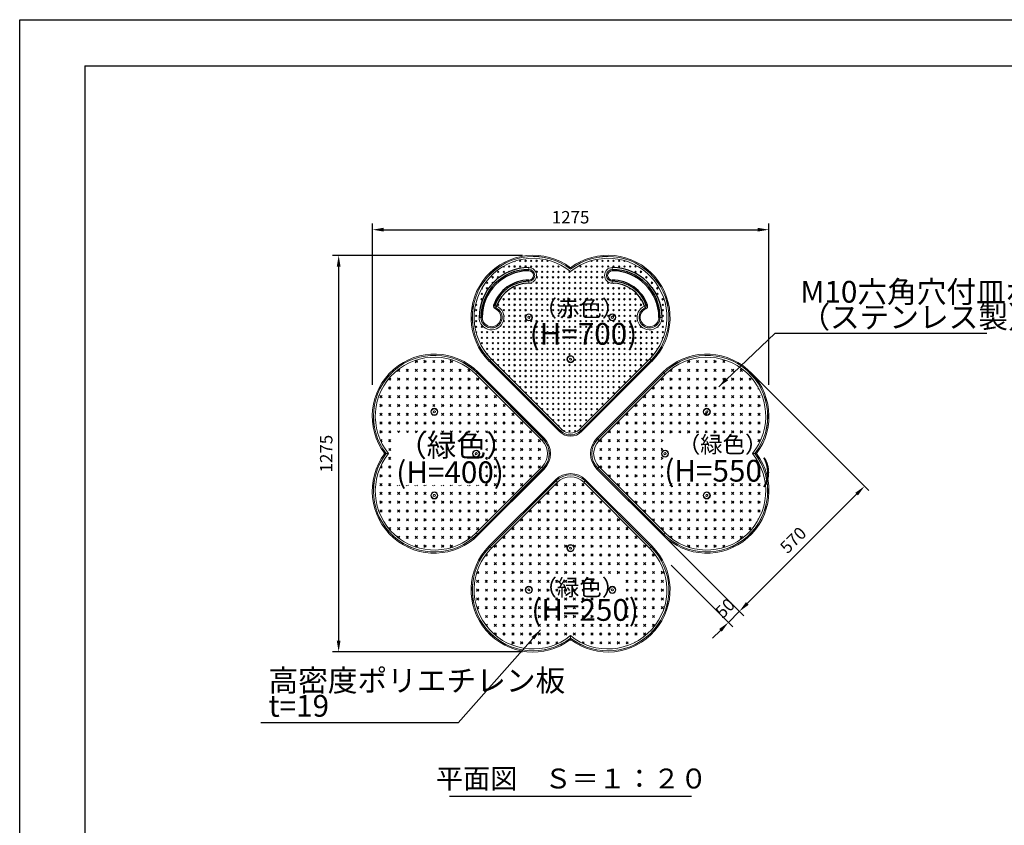
# Model space of a CAD drawing. Extents: x 0 to 8503, y -801 to 5940.
# Drawn here: x 0 to 3169, y 3348 to 5940 of the extents above; entities that cross this region are included whole.
import ezdxf
from ezdxf.enums import TextEntityAlignment as Align

# ---------------------------------------------------------------- set-up
doc = ezdxf.new("R2010")
doc.units = 0
doc.header["$LTSCALE"] = 20
doc.header["$MEASUREMENT"] = 0
doc.linetypes.add('DIMENSION', pattern=[2e-15, 1e-15, 1e-15])
doc.layers.get('0').update_dxf_attribs({"linetype": 'CONTINUOUS'})
doc.layers.get('Defpoints').update_dxf_attribs({"linetype": 'CONTINUOUS'})
doc.layers.add('9図面枠', color=5, linetype='CONTINUOUS')
doc.layers.add('SLD-0', color=179, linetype='CONTINUOUS')
doc.layers.add('ASKPAPERSIZE', color=7, linetype='CONTINUOUS', plot=False)
doc.styles.add('SLDTEXTSTYLE0', font='TXT', dxfattribs={"width": 0.7, "bigfont": 'bigfont'})
doc.styles.add('STD', font='TXT', dxfattribs={"bigfont": 'BIGFONT'})
doc.styles.add('STYLE1', font='txt')
doc.dimstyles.new('ASKSTANDARD', dxfattribs={"dimscale": 20, "dimtxt": 2, "dimasz": 1.5, "dimexe": 1, "dimexo": 1, "dimgap": 1, "dimtad": 0, "dimdec": 1, "dimdsep": 46, "dimtxsty": 'STD', "dimcen": 0, "dimclrd": 3, "dimclre": 3, "dimclrt": 3, "dimadec": 0, "dimazin": 0, "dimtfac": 0.7, "dimtdec": 1, "dimtix": 1, "dimtmove": 0, "dimatfit": 3, "dimfxl": 0, "dimtvp": 1, "dimtolj": 1, "dimtzin": 0, "dimarcsym": 0})

# ---------------------------------------------------------------- blocks, each defined once
blk = doc.blocks.new('SW_NOTE_18')
at = {"layer": 'SLD-0', "color": 0, "char_height": 70, "attachment_point": 1, "style": 'SLDTEXTSTYLE0'}
for s, insert in [('M10六角穴付皿ボルト', (12.2, 172.7)), ('（ステンレス製）', (12.2, 91.2))]:
    blk.add_mtext(s, dxfattribs=dict(at, insert=insert))
blk = doc.blocks.new('SW_NOTE_19')
at = {"layer": 'SLD-0', "color": 0, "char_height": 70, "attachment_point": 1, "style": 'SLDTEXTSTYLE0'}
for s, insert in [('高密度ポリエチレン板', (-697.5, 9.2)), ('t=19', (-697.5, -72.3))]:
    blk.add_mtext(s, dxfattribs=dict(at, insert=insert))
blk = doc.blocks.new('*D73')
at = {"color": 3, "linetype": 'DIMENSION', "lineweight": -2}
for p, q in [((2132.2, 4220.1), (2330.4, 4021.9)), ((2096.8, 4184.7), (2295, 3986.6)), ((2341.7, 4061.5), (2367.1, 4087)), ((2280.9, 4000.7), (2316.2, 4036.1)), ((2255.4, 3975.2), (2230, 3949.8))]:
    blk.add_line(p, q, dxfattribs=at)
at = {"color": 3, "linetype": 'DIMENSION'}
for points in [[(2337.4, 4065.8), (2345.9, 4057.3), (2316.2, 4036.1)], [(2251.2, 3979.5), (2259.7, 3971), (2280.9, 4000.7)]]:
    blk.add_solid(points, dxfattribs=at)
at = {"layer": 'Defpoints', "color": 0, "linetype": 'DIMENSION'}
for p in [(2118.1, 4234.2), (2082.7, 4198.9), (2316.2, 4036.1)]:
    blk.add_point(p, dxfattribs=at)
at = {"color": 3, "linetype": 'DIMENSION', "insert": (2270.3, 4046.7), "char_height": 40, "attachment_point": 5, "rotation": 45, "style": 'STD'}
blk.add_mtext('\\A1;50', dxfattribs=at)
blk = doc.blocks.new('*D74')
at = {"color": 3, "linetype": 'DIMENSION', "lineweight": -2}
for p, q in [((1135.2, 4765.3), (1135.2, 5284.4)), ((1171.2, 5264.4), (2375, 5264.4)), ((2411, 4765.3), (2411, 5284.4))]:
    blk.add_line(p, q, dxfattribs=at)
at = {"color": 3, "linetype": 'DIMENSION'}
for points in [[(1171.2, 5270.4), (1171.2, 5258.4), (1135.2, 5264.4)], [(2375, 5270.4), (2375, 5258.4), (2411, 5264.4)]]:
    blk.add_solid(points, dxfattribs=at)
at = {"layer": 'Defpoints', "color": 0, "linetype": 'DIMENSION'}
for p in [(2411, 5264.4), (1135.2, 4745.3), (2411, 4745.3)]:
    blk.add_point(p, dxfattribs=at)
at = {"color": 3, "linetype": 'DIMENSION', "insert": (1773.1, 5304.4), "char_height": 40, "attachment_point": 5, "style": 'STD'}
blk.add_mtext('\\A1;1275', dxfattribs=at)
blk = doc.blocks.new('*D75')
at = {"color": 3, "linetype": 'DIMENSION', "lineweight": -2}
for p, q in [((1618.7, 5181.8), (1006.6, 5181.8)), ((1026.6, 5145.8), (1026.6, 3942)), ((1618.7, 3906), (1006.6, 3906))]:
    blk.add_line(p, q, dxfattribs=at)
at = {"color": 3, "linetype": 'DIMENSION'}
for points in [[(1020.6, 5145.8), (1032.6, 5145.8), (1026.6, 5181.8)], [(1020.6, 3942), (1032.6, 3942), (1026.6, 3906)]]:
    blk.add_solid(points, dxfattribs=at)
at = {"layer": 'Defpoints', "color": 0, "linetype": 'DIMENSION'}
for p in [(1638.7, 5181.8), (1026.6, 3906), (1638.7, 3906)]:
    blk.add_point(p, dxfattribs=at)
at = {"color": 3, "linetype": 'DIMENSION', "insert": (986.6, 4543.9), "char_height": 40, "attachment_point": 5, "rotation": 90, "style": 'STD'}
blk.add_mtext('\\A1;1275', dxfattribs=at)
blk = doc.blocks.new('*D76')
at = {"color": 3, "linetype": 'DIMENSION', "lineweight": -2}
for p, q in [((2359.8, 4798.3), (2733.2, 4424.8)), ((2693.6, 4413.5), (2341.7, 4061.5)), ((1956.9, 4395.4), (2330.4, 4021.9))]:
    blk.add_line(p, q, dxfattribs=at)
at = {"color": 3, "linetype": 'DIMENSION'}
for points in [[(2689.4, 4417.7), (2697.9, 4409.2), (2719.1, 4438.9)], [(2337.4, 4065.8), (2345.9, 4057.3), (2316.2, 4036.1)]]:
    blk.add_solid(points, dxfattribs=at)
at = {"layer": 'Defpoints', "color": 0, "linetype": 'DIMENSION'}
for p in [(2345.6, 4812.4), (1942.8, 4409.5), (2316.2, 4036.1)]:
    blk.add_point(p, dxfattribs=at)
at = {"color": 3, "linetype": 'DIMENSION', "insert": (2489.4, 4265.8), "char_height": 40, "attachment_point": 5, "rotation": 45, "style": 'STD'}
blk.add_mtext('\\A1;570', dxfattribs=at)

msp = doc.modelspace()

# ---------------------------------------------------------------- hatches: boundary and pattern name
at = {"linetype": 'Continuous'}
h = msp.add_hatch(dxfattribs=at)
h.set_pattern_fill('CROSS', color=3, scale=50, angle=45)
h.paths.add_polyline_path([(1773.06, 5129.39, 0.9510839), (1518.48, 4847.91), (1518.5, 4847.93), (1744.77, 4621.66, 0.4142136), (1801.34, 4621.66), (2027.61, 4847.93), (2027.63, 4847.91, 0.9510841)])
h.paths.add_polyline_path([(1637.82, 5092.28, 0.3159616), (1534.95, 5018.82, -1.8423559), (1478.71, 4982.26, -0.4142254), (1638.71, 5142.26, -1.0179851)], flags=16)
h.paths.add_polyline_path([(1907.41, 5142.28, -0.4142611), (2067.41, 4982.26, -1.8421778), (2011.16, 5018.81), (2011.16, 5018.81), (2011.16, 5018.82, 0.3159637), (1908.3, 5092.28, -0.9997691)], flags=16)
h.paths.add_polyline_path([(1532.65, 5013.27), (1533.17, 5014.53), (1533.74, 5015.89), (1534.34, 5017.34), (1534.96, 5018.81), (1534.19, 5019.04), (1532.66, 5019.49), (1531.92, 5019.71), (1530.51, 5020.13), (1529.2, 5020.52, 0.3835056)], flags=0)
h.paths.add_polyline_path([(1528.88, 5019.62, 0.3391293), (1532.6, 5013.15), (1532.6, 5013.15, -1.8308084), (1484.71, 4982.26, -0.4139749), (1638.71, 5136.13, -0.9970521), (1638.71, 5098.28, 0.3211915)], flags=0)
h.paths.add_polyline_path([(1638.71, 5098.26), (1638.71, 5102.28, 0.3181811), (1525.52, 5022.14, 0.3910301), (1530.89, 5009.68, -1.8421775), (1488.71, 4982.26, -0.4142611), (1638.71, 5132.28), (1638.71, 5136.13), (1638.71, 5136.26, -1)], flags=0)
h.paths.add_polyline_path([(1907.41, 5136.28, -0.4142506), (2061.41, 4982.26), (2061.41, 4982.26, -1.8423556), (2013.59, 5013.33, 0.3913175), (2016.82, 5020.81, 0.3162995), (1908.2, 5098.28, -0.9997077)], flags=0)
h.paths.add_polyline_path([(2057.41, 4982.26), (2061.28, 4982.26, -1.8375317), (2013.51, 5013.15), (2013.51, 5013.15, 0.3835061), (2017.04, 5020.56), (2018.59, 5021.02), (2019.77, 5021.37), (2020.76, 5021.66, 0.3176975), (1908.13, 5102.28, -0.9996394), (1907.41, 5132.28, -0.4142516)], flags=0)
h.paths.add_polyline_path([(1650.21, 4982.28, -1), (1627.21, 4982.28, -1)], flags=0)
h.paths.add_polyline_path([(1648.71, 4982.28, -1), (1628.71, 4982.28, -1)], flags=0)
h.paths.add_polyline_path([(1918.91, 4982.28, -1), (1895.91, 4982.28, -1)], flags=0)
h.paths.add_polyline_path([(1917.41, 4982.28, -1), (1897.41, 4982.28, -1)], flags=0)
h.paths.add_polyline_path([(1641.16, 4984.73), (1642.05, 4981.39), (1639.6, 4978.94), (1636.26, 4979.83), (1635.36, 4983.18), (1637.81, 4985.63)], flags=0)
h.paths.add_polyline_path([(1904.06, 4983.18), (1906.51, 4985.63), (1909.86, 4984.73), (1910.75, 4981.39), (1908.3, 4978.94), (1904.96, 4979.83)], flags=0)
h.paths.add_polyline_path([(1784.56, 4847.93, -1), (1761.56, 4847.93, -1)], flags=16)
h.paths.add_polyline_path([(1783.06, 4847.93, -1), (1763.06, 4847.93, -1)], flags=0)
h.paths.add_polyline_path([(1772.16, 4851.28), (1775.51, 4850.38), (1776.4, 4847.04), (1773.95, 4844.59), (1770.61, 4845.48), (1769.71, 4848.83)], flags=0)
h.paths.add_polyline_path([(1643.88, 4971.7), (1801.22, 4971.7), (1801.22, 5051.08), (1643.88, 5051.08)], flags=24)
h.paths.add_polyline_path([(1623.97, 4876.84), (1936.64, 4876.84), (1936.64, 4981.84), (1623.97, 4981.84)], flags=24)
h = msp.add_hatch(dxfattribs=at)
h.set_pattern_fill('CROSS', color=3, scale=80, angle=45)
h.paths.add_polyline_path([(1202.92, 4801.01, 0.2773756), (1151.92, 4612.03), (1202.92, 4612.03)])
h.paths.add_polyline_path([(1394.67, 4844.36, 0.2787697), (1202.92, 4801.01), (1202.92, 4612.03), (1394.67, 4612.03)])
h.paths.add_polyline_path([(1346.15, 4678.23, -1), (1323.15, 4678.23, -1)], flags=16)
h.paths.add_polyline_path([(1344.65, 4678.23, -1), (1324.65, 4678.23, -1)], flags=0)
h.paths.add_polyline_path([(1332.2, 4680.68), (1335.55, 4681.57), (1338, 4679.12), (1337.1, 4675.78), (1333.75, 4674.88), (1331.3, 4677.33)], flags=0)
h.paths.add_polyline_path([(1500.11, 4767.32), (1469, 4798.44, 0.1165181), (1394.67, 4844.36), (1394.67, 4612.03), (1500.11, 4612.03)])
h.paths.add_polyline_path([(1500.11, 4767.32), (1500.11, 4612.03), (1655.41, 4612.03)])
h.paths.add_polyline_path([(1681.13, 4586.3), (1681.13, 4586.3), (1655.41, 4612.03), (1500.11, 4612.03), (1500.11, 4441.99), (1621.67, 4441.99), (1681.13, 4501.45, 0.4142136)])
h.paths.add_polyline_path([(1621.67, 4441.99), (1500.11, 4441.99), (1500.11, 4320.43)])
h.paths.add_polyline_path([(1500.11, 4441.99), (1394.67, 4441.99), (1394.67, 4243.4, 0.1165181), (1469, 4289.32), (1469, 4289.32), (1500.11, 4320.43)])
h.paths.add_polyline_path([(1394.67, 4441.99), (1202.92, 4441.99), (1202.92, 4286.75, 0.2787697), (1394.67, 4243.4)])
h.paths.add_polyline_path([(1323.15, 4409.53, -1), (1346.15, 4409.53, -1)], flags=16)
h.paths.add_polyline_path([(1324.65, 4409.53, -1), (1344.65, 4409.53, -1)], flags=0)
h.paths.add_polyline_path([(1333.75, 4406.18), (1331.3, 4408.63), (1332.2, 4411.98), (1335.55, 4412.87), (1338, 4410.42), (1337.1, 4407.08)], flags=0)
h.paths.add_polyline_path([(1202.92, 4441.99), (1145.54, 4441.99, 0.2292216), (1202.92, 4286.75)])
h.paths.add_polyline_path([(1202.92, 4612.03), (1151.92, 4612.03, 0.1022169), (1187.51, 4543.88, 0.148178), (1145.54, 4441.99), (1202.92, 4441.99)])
h = msp.add_hatch(dxfattribs=at)
h.set_pattern_fill('CROSS', color=3, scale=80, angle=45)
h.paths.add_polyline_path([(2367.06, 4773.12), (2367.06, 4603.59), (2391.57, 4603.59, 0.2381699)])
h.paths.add_polyline_path([(2391.57, 4603.59), (2367.06, 4603.59), (2367.06, 4555.05, 0.0719166)])
h.paths.add_polyline_path([(2367.06, 4773.12, 0.1507736), (2278.57, 4841.84), (2278.57, 4603.59), (2367.06, 4603.59)])
h.paths.add_polyline_path([(2278.57, 4841.84, 0.2947124), (2077.11, 4798.44), (2077.11, 4798.44), (2069.88, 4791.2), (2069.88, 4603.59), (2278.57, 4603.59)])
h.paths.add_polyline_path([(2069.88, 4791.2), (1882.27, 4603.59), (2069.88, 4603.59)])
h.paths.add_polyline_path([(2069.88, 4552.81), (2069.88, 4603.59), (1882.27, 4603.59), (1864.98, 4586.3, 0.4142136), (1864.98, 4501.45), (1864.98, 4501.45), (1916.65, 4449.78), (2069.88, 4449.78), (2069.88, 4534.94, -0.2262812), (2065.61, 4543.88, -0.2262812)])
h.paths.add_polyline_path([(2069.88, 4449.78), (1916.65, 4449.78), (2069.88, 4296.56)])
h.paths.add_polyline_path([(2278.57, 4449.78), (2069.88, 4449.78), (2069.88, 4296.56), (2077.11, 4289.32, 0.2947124), (2278.57, 4245.92)])
h.paths.add_polyline_path([(2199.96, 4409.53, -1), (2222.96, 4409.53, -1)], flags=16)
h.paths.add_polyline_path([(2201.46, 4409.53, -1), (2221.46, 4409.53, -1)], flags=0)
h.paths.add_polyline_path([(2208.12, 4408.63), (2209.01, 4411.98), (2212.36, 4412.87), (2214.81, 4410.42), (2213.91, 4407.08), (2210.57, 4406.18)], flags=0)
h.paths.add_polyline_path([(2367.06, 4449.78), (2278.57, 4449.78), (2278.57, 4245.92, 0.1507736), (2367.06, 4314.64)])
h.paths.add_polyline_path([(2399.66, 4449.78), (2367.06, 4449.78), (2367.06, 4314.64, 0.1894951)])
h.paths.add_polyline_path([(2367.06, 4532.7), (2367.06, 4449.78), (2399.66, 4449.78, 0.1188877)])
h = msp.add_hatch(dxfattribs=at)
h.set_pattern_fill('CROSS', color=3, scale=80, angle=45)
h.paths.add_polyline_path([(1645.25, 4366.58), (1518.5, 4239.82, 0.137583), (1468.23, 4150.36), (1645.25, 4150.36)])
h.paths.add_polyline_path([(1853.95, 4413.49), (1815.48, 4451.95, 0.4142136), (1730.63, 4451.95), (1730.63, 4451.95), (1645.25, 4366.58), (1645.25, 4150.36), (1853.95, 4150.36)])
h.paths.add_polyline_path([(1942.44, 4324.99), (1853.95, 4413.49), (1853.95, 4150.36), (1942.44, 4150.36)])
h.paths.add_polyline_path([(2027.61, 4239.82), (2027.61, 4239.82), (1942.44, 4324.99), (1942.44, 4150.36), (2077.89, 4150.36, 0.137583)])
h.paths.add_polyline_path([(2077.89, 4150.36), (1942.44, 4150.36), (1942.44, 3996.55), (2048.95, 3996.55, 0.2154887)])
h.paths.add_polyline_path([(2048.95, 3996.55), (1942.44, 3996.55), (1942.44, 3921.95, 0.176426)])
h.paths.add_polyline_path([(1942.44, 3996.55), (1853.95, 3996.55), (1853.95, 3919.58, 0.1181024), (1942.44, 3921.95)])
h.paths.add_polyline_path([(1853.95, 3996.55), (1645.25, 3996.55), (1645.25, 3915.62, 0.1832574), (1773.06, 3958.33, 0.1197115), (1853.95, 3919.58)])
h.paths.add_polyline_path([(1645.25, 3996.55), (1497.17, 3996.55, 0.234233), (1645.25, 3915.62)])
h.paths.add_polyline_path([(1853.95, 4150.36), (1645.25, 4150.36), (1468.23, 4150.36, 0.2154887), (1497.17, 3996.55), (1645.25, 3996.55), (1853.95, 3996.55)])
h.paths.add_polyline_path([(1627.21, 4105.47, -1), (1650.21, 4105.47, -1)], flags=16)
h.paths.add_polyline_path([(1628.71, 4105.47, -1), (1648.71, 4105.47, -1)], flags=0)
h.paths.add_polyline_path([(1636.26, 4103.02), (1635.36, 4106.37), (1637.81, 4108.82), (1641.16, 4107.92), (1642.05, 4104.57), (1639.6, 4102.13)], flags=0)
h.paths.add_polyline_path([(1643.88, 4073.55), (1801.22, 4073.55), (1801.22, 4152.92), (1643.88, 4152.92)], flags=9)
h.paths.add_polyline_path([(1629.45, 3988.5), (1950.29, 3988.5), (1950.29, 4093.5), (1629.45, 4093.5)], flags=9)

# ---------------------------------------------------------------- linework, layer by layer
at = {"color": 7, "linetype": 'Continuous', "lineweight": 0}
for p, q in [((1638.71, 5136.26), (1638.71, 5142.26)), ((1638.71, 5132.26), (1638.71, 5136.13)), ((1907.41, 5136.26), (1907.41, 5142.26)), ((1907.41, 5132.26), (1907.41, 5136.13)), ((1638.71, 5098.4), (1638.71, 5102.26)), ((1638.71, 5092.26), (1638.71, 5098.26)), ((1907.41, 5098.4), (1907.41, 5102.26)), ((1907.41, 5092.26), (1907.41, 5098.26)), ((1484.71, 4982.26), (1478.71, 4982.26)), ((1488.71, 4982.26), (1484.84, 4982.26)), ((1637.81, 4985.63), (1635.36, 4983.18)), ((1635.36, 4983.18), (1636.26, 4979.83)), ((1636.26, 4979.83), (1639.6, 4978.94)), ((1641.16, 4984.73), (1637.81, 4985.63)), ((1639.6, 4978.94), (1642.05, 4981.39)), ((1642.05, 4981.39), (1641.16, 4984.73)), ((1906.51, 4985.63), (1904.06, 4983.18)), ((1904.06, 4983.18), (1904.96, 4979.83)), ((1904.96, 4979.83), (1908.3, 4978.94)), ((1909.86, 4984.73), (1906.51, 4985.63)), ((1908.3, 4978.94), (1910.75, 4981.39)), ((1910.75, 4981.39), (1909.86, 4984.73)), ((2057.41, 4982.26), (2061.28, 4982.26)), ((2061.41, 4982.26), (2067.41, 4982.26)), ((1772.16, 4851.28), (1769.71, 4848.83)), ((1769.71, 4848.83), (1770.61, 4845.48)), ((1775.51, 4850.38), (1772.16, 4851.28)), ((1776.4, 4847.04), (1775.51, 4850.38)), ((1737.7, 4614.59), (1511.43, 4840.86)), ((1740.44, 4617.32), (1514.16, 4843.6)), ((1740.53, 4617.42), (1514.26, 4843.69)), ((1518.5, 4847.93), (1744.77, 4621.66)), ((1770.61, 4845.48), (1773.95, 4844.59)), ((1773.95, 4844.59), (1776.4, 4847.04)), ((1801.34, 4621.66), (2027.61, 4847.93)), ((2031.86, 4843.69), (1805.58, 4617.42)), ((2031.95, 4843.6), (1805.68, 4617.32)), ((2034.69, 4840.86), (1808.41, 4614.59)), ((1681.13, 4586.3), (1469, 4798.44)), ((1473.24, 4802.68), (1685.38, 4590.55)), ((1473.34, 4802.77), (1685.47, 4590.64)), ((1476.07, 4805.51), (1688.2, 4593.37)), ((1857.91, 4593.37), (2070.04, 4805.51)), ((1860.64, 4590.64), (2072.78, 4802.77)), ((1860.74, 4590.55), (2072.87, 4802.68)), ((2077.11, 4798.44), (1864.98, 4586.3)), ((1332.2, 4680.68), (1331.3, 4677.33)), ((1331.3, 4677.33), (1333.75, 4674.88)), ((1335.55, 4681.57), (1332.2, 4680.68)), ((1333.75, 4674.88), (1337.1, 4675.78)), ((1338, 4679.12), (1335.55, 4681.57)), ((1337.1, 4675.78), (1338, 4679.12)), ((2209.01, 4680.68), (2208.12, 4677.33)), ((2208.12, 4677.33), (2210.57, 4674.88)), ((2212.36, 4681.57), (2209.01, 4680.68)), ((2210.57, 4674.88), (2213.91, 4675.78)), ((2214.81, 4679.12), (2212.36, 4681.57)), ((2213.91, 4675.78), (2214.81, 4679.12)), ((1466.55, 4546.33), (1465.65, 4542.98)), ((1465.65, 4542.98), (1468.1, 4540.53)), ((1469.9, 4547.22), (1466.55, 4546.33)), ((1468.1, 4540.53), (1471.45, 4541.43)), ((1472.35, 4544.77), (1469.9, 4547.22)), ((1471.45, 4541.43), (1472.35, 4544.77)), ((2074.66, 4546.33), (2073.77, 4542.98)), ((2073.77, 4542.98), (2076.22, 4540.53)), ((2078.01, 4547.22), (2074.66, 4546.33)), ((2076.22, 4540.53), (2079.56, 4541.43)), ((2080.46, 4544.77), (2078.01, 4547.22)), ((2079.56, 4541.43), (2080.46, 4544.77)), ((1469, 4289.32), (1681.13, 4501.45)), ((1864.98, 4501.45), (2077.11, 4289.32)), ((1685.38, 4497.21), (1473.24, 4285.08)), ((1685.47, 4497.12), (1473.34, 4284.98)), ((1688.2, 4494.38), (1476.07, 4282.25)), ((2070.04, 4282.25), (1857.91, 4494.38)), ((2072.78, 4284.98), (1860.64, 4497.12)), ((2072.87, 4285.08), (1860.74, 4497.21)), ((1511.43, 4246.89), (1723.56, 4459.02)), ((1514.16, 4244.16), (1726.29, 4456.29)), ((1514.26, 4244.06), (1726.39, 4456.2)), ((1730.63, 4451.95), (1518.5, 4239.82)), ((2027.61, 4239.82), (1815.48, 4451.95)), ((1819.73, 4456.2), (2031.86, 4244.06)), ((1819.82, 4456.29), (2031.95, 4244.16)), ((1822.55, 4459.02), (2034.69, 4246.89)), ((1332.2, 4411.98), (1331.3, 4408.63)), ((1331.3, 4408.63), (1333.75, 4406.18)), ((1335.55, 4412.87), (1332.2, 4411.98)), ((1333.75, 4406.18), (1337.1, 4407.08)), ((1338, 4410.42), (1335.55, 4412.87)), ((1337.1, 4407.08), (1338, 4410.42)), ((2209.01, 4411.98), (2208.12, 4408.63)), ((2208.12, 4408.63), (2210.57, 4406.18)), ((2212.36, 4412.87), (2209.01, 4411.98)), ((2210.57, 4406.18), (2213.91, 4407.08)), ((2214.81, 4410.42), (2212.36, 4412.87)), ((2213.91, 4407.08), (2214.81, 4410.42)), ((1772.16, 4243.17), (1769.71, 4240.72)), ((1769.71, 4240.72), (1770.61, 4237.37)), ((1770.61, 4237.37), (1773.95, 4236.48)), ((1775.51, 4242.27), (1772.16, 4243.17)), ((1773.95, 4236.48), (1776.4, 4238.92)), ((1776.4, 4238.92), (1775.51, 4242.27)), ((1637.81, 4108.82), (1635.36, 4106.37)), ((1635.36, 4106.37), (1636.26, 4103.02)), ((1636.26, 4103.02), (1639.6, 4102.13)), ((1641.16, 4107.92), (1637.81, 4108.82)), ((1639.6, 4102.13), (1642.05, 4104.57)), ((1642.05, 4104.57), (1641.16, 4107.92)), ((1906.51, 4108.82), (1904.06, 4106.37)), ((1904.06, 4106.37), (1904.96, 4103.02)), ((1904.96, 4103.02), (1908.3, 4102.13)), ((1909.86, 4107.92), (1906.51, 4108.82)), ((1908.3, 4102.13), (1910.75, 4104.57)), ((1910.75, 4104.57), (1909.86, 4107.92))]:
    msp.add_line(p, q, dxfattribs=at)
at = {"color": 7, "linetype": 'Continuous'}
msp.add_line((1383.56, 3442.21), (2162.55, 3442.21), dxfattribs=at)
at = {"color": 7, "linetype": 'Continuous', "lineweight": 0, "flags": 128}
for points in [[(1525.37, 5021.66), (1525.43, 5021.64), (1525.62, 5021.58), (1525.92, 5021.49), (1526.35, 5021.37), (1526.88, 5021.21), (1527.52, 5021.02), (1528.26, 5020.8), (1529.08, 5020.56)], [(1529.2, 5020.52), (1529.84, 5020.33), (1530.51, 5020.13), (1531.2, 5019.93), (1531.92, 5019.71), (1532.66, 5019.49), (1533.42, 5019.27), (1534.19, 5019.04), (1534.96, 5018.81)], [(1532.6, 5013.15), (1532.27, 5012.36), (1531.98, 5011.65), (1531.72, 5011.04), (1531.51, 5010.52), (1531.34, 5010.11), (1531.22, 5009.82), (1531.14, 5009.64), (1531.12, 5009.58)], [(1534.96, 5018.81), (1534.65, 5018.07), (1534.34, 5017.34), (1534.04, 5016.61), (1533.74, 5015.89), (1533.45, 5015.2), (1533.17, 5014.53), (1532.91, 5013.89), (1532.65, 5013.27)], [(2016.91, 5020.52), (2016.27, 5020.33), (2015.61, 5020.13), (2014.91, 5019.93), (2014.19, 5019.71), (2013.45, 5019.49), (2012.69, 5019.27), (2011.93, 5019.04), (2011.16, 5018.81)], [(2011.16, 5018.81), (2011.47, 5018.07), (2011.77, 5017.34), (2012.07, 5016.61), (2012.37, 5015.89), (2012.66, 5015.2), (2012.94, 5014.53), (2013.21, 5013.89), (2013.46, 5013.27)], [(2013.51, 5013.15), (2013.84, 5012.36), (2014.13, 5011.65), (2014.39, 5011.04), (2014.6, 5010.52), (2014.77, 5010.11), (2014.9, 5009.82), (2014.97, 5009.64), (2015, 5009.58)], [(2020.74, 5021.66), (2020.68, 5021.64), (2020.5, 5021.58), (2020.19, 5021.49), (2019.77, 5021.37), (2019.23, 5021.21), (2018.59, 5021.02), (2017.86, 5020.8), (2017.04, 5020.56)], [(1511.41, 4840.84), (1511.45, 4840.89), (1511.59, 4841.03), (1511.82, 4841.25), (1512.13, 4841.56), (1512.52, 4841.96), (1512.99, 4842.43), (1513.54, 4842.97), (1514.14, 4843.58)], [(1514.24, 4843.67), (1514.7, 4844.14), (1515.2, 4844.63), (1515.71, 4845.15), (1516.24, 4845.68), (1516.79, 4846.22), (1517.35, 4846.78), (1517.91, 4847.35), (1518.48, 4847.91)], [(2027.63, 4847.91), (2028.2, 4847.35), (2028.77, 4846.78), (2029.32, 4846.22), (2029.87, 4845.68), (2030.4, 4845.15), (2030.92, 4844.63), (2031.41, 4844.14), (2031.88, 4843.67)], [(2031.97, 4843.58), (2032.58, 4842.97), (2033.12, 4842.43), (2033.59, 4841.96), (2033.98, 4841.56), (2034.3, 4841.25), (2034.52, 4841.03), (2034.66, 4840.89), (2034.71, 4840.84)], [(1469, 4798.44), (1469.57, 4799), (1470.13, 4799.57), (1470.69, 4800.13), (1471.24, 4800.67), (1471.77, 4801.2), (1472.28, 4801.72), (1472.77, 4802.21), (1473.24, 4802.68)], [(1473.34, 4802.77), (1473.94, 4803.38), (1474.48, 4803.92), (1474.96, 4804.39), (1475.35, 4804.79), (1475.66, 4805.1), (1475.89, 4805.32), (1476.03, 4805.46), (1476.07, 4805.51)], [(2070.04, 4805.51), (2070.09, 4805.46), (2070.22, 4805.32), (2070.45, 4805.1), (2070.76, 4804.79), (2071.16, 4804.39), (2071.63, 4803.92), (2072.17, 4803.38), (2072.78, 4802.77)], [(2072.87, 4802.68), (2073.34, 4802.21), (2073.83, 4801.72), (2074.34, 4801.2), (2074.88, 4800.67), (2075.42, 4800.13), (2075.98, 4799.57), (2076.54, 4799), (2077.11, 4798.44)], [(1737.7, 4614.59), (1737.75, 4614.63), (1737.88, 4614.77), (1738.11, 4615), (1738.42, 4615.31), (1738.82, 4615.7), (1739.29, 4616.17), (1739.83, 4616.72), (1740.44, 4617.32)], [(1740.53, 4617.42), (1741, 4617.88), (1741.49, 4618.38), (1742, 4618.89), (1742.54, 4619.42), (1743.08, 4619.97), (1743.64, 4620.53), (1744.2, 4621.09), (1744.77, 4621.66)], [(1801.34, 4621.66), (1801.91, 4621.09), (1802.47, 4620.53), (1803.03, 4619.97), (1803.58, 4619.42), (1804.11, 4618.89), (1804.62, 4618.38), (1805.12, 4617.88), (1805.58, 4617.42)], [(1805.68, 4617.32), (1806.28, 4616.72), (1806.83, 4616.17), (1807.3, 4615.7), (1807.69, 4615.31), (1808, 4615), (1808.23, 4614.77), (1808.37, 4614.63), (1808.41, 4614.59)], [(1681.13, 4586.3), (1681.7, 4586.87), (1682.27, 4587.44), (1682.82, 4587.99), (1683.37, 4588.54), (1683.9, 4589.07), (1684.41, 4589.59), (1684.91, 4590.08), (1685.38, 4590.55)], [(1685.47, 4590.64), (1686.07, 4591.25), (1686.62, 4591.79), (1687.09, 4592.26), (1687.48, 4592.65), (1687.8, 4592.97), (1688.02, 4593.19), (1688.16, 4593.33), (1688.2, 4593.37)], [(1857.91, 4593.37), (1857.95, 4593.33), (1858.09, 4593.19), (1858.32, 4592.97), (1858.63, 4592.65), (1859.02, 4592.26), (1859.5, 4591.79), (1860.04, 4591.25), (1860.64, 4590.64)], [(1860.74, 4590.55), (1861.21, 4590.08), (1861.7, 4589.59), (1862.21, 4589.07), (1862.74, 4588.54), (1863.29, 4587.99), (1863.85, 4587.44), (1864.41, 4586.87), (1864.98, 4586.3)], [(1685.38, 4497.21), (1684.91, 4497.68), (1684.41, 4498.17), (1683.9, 4498.68), (1683.37, 4499.21), (1682.82, 4499.76), (1682.27, 4500.32), (1681.7, 4500.88), (1681.13, 4501.45)], [(1864.98, 4501.45), (1864.41, 4500.88), (1863.85, 4500.32), (1863.29, 4499.76), (1862.74, 4499.21), (1862.21, 4498.68), (1861.7, 4498.17), (1861.21, 4497.68), (1860.74, 4497.21)], [(1688.2, 4494.38), (1688.16, 4494.43), (1688.02, 4494.56), (1687.8, 4494.79), (1687.48, 4495.1), (1687.09, 4495.5), (1686.62, 4495.97), (1686.07, 4496.51), (1685.47, 4497.12)], [(1860.64, 4497.12), (1860.04, 4496.51), (1859.5, 4495.97), (1859.02, 4495.5), (1858.63, 4495.1), (1858.32, 4494.79), (1858.09, 4494.56), (1857.95, 4494.43), (1857.91, 4494.38)], [(1726.29, 4456.29), (1725.69, 4456.9), (1725.15, 4457.44), (1724.67, 4457.91), (1724.28, 4458.3), (1723.97, 4458.62), (1723.74, 4458.84), (1723.6, 4458.98), (1723.56, 4459.02)], [(1730.63, 4451.95), (1730.06, 4452.52), (1729.5, 4453.09), (1728.94, 4453.64), (1728.39, 4454.19), (1727.86, 4454.72), (1727.35, 4455.24), (1726.86, 4455.73), (1726.39, 4456.2)], [(1819.73, 4456.2), (1819.26, 4455.73), (1818.76, 4455.24), (1818.25, 4454.72), (1817.72, 4454.19), (1817.17, 4453.64), (1816.62, 4453.09), (1816.05, 4452.52), (1815.48, 4451.95)], [(1822.55, 4459.02), (1822.51, 4458.98), (1822.37, 4458.84), (1822.15, 4458.62), (1821.83, 4458.3), (1821.44, 4457.91), (1820.97, 4457.44), (1820.42, 4456.9), (1819.82, 4456.29)], [(1473.24, 4285.08), (1472.77, 4285.54), (1472.28, 4286.04), (1471.77, 4286.55), (1471.24, 4287.08), (1470.69, 4287.63), (1470.13, 4288.19), (1469.57, 4288.75), (1469, 4289.32)], [(1476.07, 4282.25), (1476.03, 4282.29), (1475.89, 4282.43), (1475.66, 4282.66), (1475.35, 4282.97), (1474.96, 4283.36), (1474.48, 4283.83), (1473.94, 4284.38), (1473.34, 4284.98)], [(2072.78, 4284.98), (2072.17, 4284.38), (2071.63, 4283.83), (2071.16, 4283.36), (2070.76, 4282.97), (2070.45, 4282.66), (2070.22, 4282.43), (2070.09, 4282.29), (2070.04, 4282.25)], [(2077.11, 4289.32), (2076.54, 4288.75), (2075.98, 4288.19), (2075.42, 4287.63), (2074.88, 4287.08), (2074.34, 4286.55), (2073.83, 4286.04), (2073.34, 4285.54), (2072.87, 4285.08)], [(1514.16, 4244.16), (1513.56, 4244.76), (1513.01, 4245.31), (1512.54, 4245.78), (1512.15, 4246.17), (1511.84, 4246.48), (1511.61, 4246.71), (1511.47, 4246.85), (1511.43, 4246.89)], [(2034.69, 4246.89), (2034.64, 4246.85), (2034.5, 4246.71), (2034.28, 4246.48), (2033.97, 4246.17), (2033.57, 4245.78), (2033.1, 4245.31), (2032.56, 4244.76), (2031.95, 4244.16)], [(1518.5, 4239.82), (1517.93, 4240.39), (1517.37, 4240.95), (1516.81, 4241.51), (1516.26, 4242.06), (1515.73, 4242.59), (1515.22, 4243.1), (1514.72, 4243.6), (1514.26, 4244.06)], [(2031.86, 4244.06), (2031.39, 4243.6), (2030.9, 4243.1), (2030.38, 4242.59), (2029.85, 4242.06), (2029.3, 4241.51), (2028.75, 4240.95), (2028.18, 4240.39), (2027.61, 4239.82)]]:
    msp.add_lwpolyline(points, dxfattribs=at)
at = {"color": 7, "linetype": 'Continuous', "lineweight": 0}
for centre, radius in [((1638.71, 4982.28), 11.5), ((1638.71, 4982.28), 10), ((1907.41, 4982.28), 11.5), ((1907.41, 4982.28), 10), ((1773.06, 4847.93), 11.5), ((1773.06, 4847.93), 10), ((1334.65, 4678.23), 11.5), ((1334.65, 4678.23), 10), ((2211.46, 4678.23), 11.5), ((2211.46, 4678.23), 10), ((1469, 4543.88), 11.5), ((1469, 4543.88), 10), ((2077.11, 4543.88), 11.5), ((2077.11, 4543.88), 10), ((1334.65, 4409.53), 11.5), ((1334.65, 4409.53), 10), ((2211.46, 4409.53), 11.5), ((2211.46, 4409.53), 10), ((1773.06, 4239.82), 11.5), ((1773.06, 4239.82), 10), ((1638.71, 4105.47), 11.5), ((1638.71, 4105.47), 10), ((1907.41, 4105.47), 11.5), ((1907.41, 4105.47), 10)]:
    msp.add_circle(centre, radius, dxfattribs=at)
for centre, radius, start, end in [((1652.83, 4982.26), 200, 53.04854, 225), ((1652.83, 4982.26), 196.13, 52.19352, 225), ((1652.83, 4982.26), 196, 52.16379, 225), ((1652.83, 4982.26), 190, 50.74469, 225), ((1893.28, 4982.26), 200, 315, 126.95146), ((1893.28, 4982.26), 196.13, 315, 127.80648), ((1893.28, 4982.26), 196, 315, 127.83621), ((1893.28, 4982.26), 190, 315, 129.25531), ((1638.71, 5117.26), 25, 270, 90), ((1638.71, 5117.26), 19, 270, 90), ((1638.71, 5117.26), 18.87, 270, 90), ((1907.41, 5117.26), 25, 90, 270), ((1907.41, 5117.26), 19, 90, 270), ((1907.41, 5117.26), 18.87, 90, 270), ((1638.71, 5117.26), 15, 270, 90), ((1907.41, 5117.26), 15, 90, 270), ((1518.71, 4982.26), 40, 180, 66.03054), ((1518.71, 4982.26), 34, 180, 65.78544), ((1518.71, 4982.26), 33.87, 180, 65.77851), ((1518.71, 4982.26), 30, 180, 67.42276), ((1534.96, 5018.81), 10, 163.49425, 247.42276), ((1534.96, 5018.81), 6.13, 163.49425, 247.42276), ((1534.96, 5018.81), 6, 163.49425, 247.42276), ((2027.41, 4982.26), 40, 113.96946, 0), ((2027.41, 4982.26), 34, 114.21456, 0), ((2027.41, 4982.26), 33.87, 114.22149, 0), ((2027.41, 4982.26), 30, 112.57724, 0), ((2011.16, 5018.81), 6, 292.57724, 16.50575), ((2011.16, 5018.81), 6.13, 292.57724, 16.50575), ((2011.16, 5018.81), 10, 292.57724, 16.50575), ((1334.65, 4664.09), 200, 45, 216.94447), ((1334.65, 4664.09), 196.13, 45, 217.79927), ((1334.65, 4664.09), 196, 45, 217.829), ((1334.65, 4664.09), 190, 45, 219.24772), ((2211.46, 4664.09), 200, 323.05553, 135), ((2211.46, 4664.09), 196.13, 322.20073, 135), ((2211.46, 4664.09), 196, 322.171, 135), ((2211.46, 4664.09), 190, 320.75228, 135), ((1773.06, 4649.94), 50, 225, 315), ((1773.06, 4649.94), 46.13, 225, 315), ((1773.06, 4649.94), 46, 225, 315), ((1773.06, 4649.94), 40, 225, 315), ((1638.71, 4543.88), 60, 315, 45), ((1638.71, 4543.88), 66, 315, 45), ((1638.71, 4543.88), 66.13, 315, 45), ((1638.71, 4543.88), 70, 315, 45), ((1907.41, 4543.88), 70, 135, 225), ((1907.41, 4543.88), 66.13, 135, 225), ((1907.41, 4543.88), 66, 135, 225), ((1907.41, 4543.88), 60, 135, 225), ((1334.65, 4423.67), 200, 143.05553, 315), ((1334.65, 4423.67), 196.13, 142.20073, 315), ((1334.65, 4423.67), 196, 142.171, 315), ((1334.65, 4423.67), 190, 140.75228, 315), ((2211.46, 4423.67), 200, 225, 36.94447), ((2211.46, 4423.67), 196.13, 225, 37.79927), ((2211.46, 4423.67), 196, 225, 37.829), ((2211.46, 4423.67), 190, 225, 39.24772), ((1773.06, 4409.53), 70, 45, 135), ((1773.06, 4409.53), 66.13, 45, 135), ((1773.06, 4409.53), 66, 45, 135), ((1773.06, 4409.53), 60, 45, 135), ((1652.85, 4105.47), 200, 135, 306.94447), ((1893.26, 4105.47), 200, 233.05553, 45), ((1652.85, 4105.47), 196.13, 135, 307.79927), ((1652.85, 4105.47), 196, 135, 307.829), ((1652.85, 4105.47), 190, 135, 309.24772), ((1893.26, 4105.47), 196.13, 232.20073, 45), ((1893.26, 4105.47), 196, 232.171, 45), ((1893.26, 4105.47), 190, 230.75228, 45)]:
    msp.add_arc(centre, radius, start, end, dxfattribs=at)
at = {"color": 7}
for centre, radius, start, end in [((1638.71, 4982.28), 160, 90, 180), ((1638.71, 4982.28), 154, 90, 180), ((1907.41, 4982.28), 160, 0, 90), ((1907.41, 4982.28), 154, 0, 90), ((1638.71, 4982.28), 150, 90, 180), ((1907.41, 4982.28), 150, 0, 90), ((1638.71, 4982.28), 120, 90, 160.84344), ((1638.71, 4982.28), 116, 90, 160.75206), ((1638.71, 4982.28), 110, 90, 160.6027), ((1907.41, 4982.28), 120, 19.15656, 90), ((1907.41, 4982.28), 116, 19.24794, 90), ((1907.41, 4982.28), 110, 19.3973, 90)]:
    msp.add_arc(centre, radius, start, end, dxfattribs=at)
at = {"color": 7, "linetype": 'Continuous', "lineweight": 0}
for points, knots in [([(1172.02, 4543.88), (1172.12, 4543.88), (1172.31, 4543.88), (1173.6, 4543.88), (1175.07, 4543.88), (1176.36, 4543.88), (1177.22, 4543.88), (1177.54, 4543.88)], [0, 0, 0, 0, 0.2625452, 0.5239112, 0.7047066, 0.8906486, 1, 1, 1, 1]), ([(1177.73, 4543.88), (1178.93, 4543.88), (1180.92, 4543.88), (1183.93, 4543.88), (1185.66, 4543.88), (1186.54, 4543.88), (1186.55, 4543.88)], [0, 0, 0, 0, 0.4277287, 0.7105154, 0.9977968, 1, 1, 1, 1]), ([(2368.38, 4543.88), (2367.18, 4543.88), (2365.19, 4543.88), (2362.19, 4543.88), (2360.45, 4543.88), (2359.57, 4543.88), (2359.56, 4543.88)], [0, 0, 0, 0, 0.4277284, 0.710516, 0.9977968, 1, 1, 1, 1]), ([(2374.1, 4543.88), (2374, 4543.88), (2373.8, 4543.88), (2372.51, 4543.88), (2371.04, 4543.88), (2369.76, 4543.88), (2368.89, 4543.88), (2368.57, 4543.88)], [0, 0, 0, 0, 0.2625448, 0.5239105, 0.70471, 0.8906517, 1, 1, 1, 1]), ([(1773.06, 3948.55), (1773.06, 3949.75), (1773.06, 3951.74), (1773.06, 3954.75), (1773.06, 3956.49), (1773.06, 3957.37), (1773.06, 3957.37)], [0, 0, 0, 0, 0.4277286, 0.7105157, 0.9977968, 1, 1, 1, 1]), ([(1773.06, 3942.84), (1773.06, 3942.94), (1773.06, 3943.13), (1773.06, 3944.42), (1773.06, 3945.89), (1773.06, 3947.18), (1773.06, 3948.04), (1773.06, 3948.36)], [0, 0, 0, 0, 0.2625423, 0.5239084, 0.7047081, 0.8906501, 1, 1, 1, 1])]:
    msp.add_open_spline(points, degree=3, knots=knots, dxfattribs=at)
at = {"layer": '9図面枠', "color": 4, "linetype": 'Continuous'}
for q in [(210, 148.5), (8190, 5791.5)]:
    msp.add_line((210, 5791.5), q, dxfattribs=at)
at = {"layer": 'ASKPAPERSIZE', "color": 4, "linetype": 'Continuous'}
msp.add_lwpolyline([(0, 0), (0, 5940), (8400, 5940), (8400, 0)], close=True, dxfattribs=at)

# ---------------------------------------------------------------- block references
at = {"layer": 'SLD-0', "color": 3}
for name, p in [('SW_NOTE_18', (2500.41, 4926.9)), ('SW_NOTE_19', (1498.35, 3839.65))]:
    msp.add_blockref(name, p, dxfattribs=at)

# ---------------------------------------------------------------- texts
at = {"color": 7, "linetype": 'Continuous', "style": 'STYLE1'}
msp.add_text('平面図\u3000Ｓ＝１：２０', height=64, dxfattribs=at).set_placement((1776.46, 3446.57), align=Align.BOTTOM_CENTER)
at = {"layer": 'SLD-0', "color": 7, "attachment_point": 1, "style": 'SLDTEXTSTYLE0'}
for s, insert, char_height in [('（赤色）', (1657.11, 5037.85), 52.917), ('(H=700)', (1641.47, 4964.34), 70), ('（緑色）', (1214.62, 4604.76), 70), ('（緑色）', (2118.16, 4599.78), 52.917), ('(H=550)', (2075.05, 4523.81), 70), ('(H=400)', (1212.18, 4518.99), 70), ('（緑色）', (1657.11, 4139.69), 52.917), ('(H=250)', (1646.95, 4076), 70)]:
    msp.add_mtext(s, dxfattribs=dict(at, insert=insert, char_height=char_height))

# ---------------------------------------------------------------- dimensions: what is measured, and where the dimension line sits
at = {"color": 7, "linetype": 'DIMENSION'}
dim = msp.add_linear_dim(base=(2410.96, 5264.44), p1=(1135.15, 4745.25), p2=(2410.96, 4745.25), text='1275', dimstyle='ASKSTANDARD', override={"dimasz": 1.8, "dimtad": 1, "dimpost": '<>', "dimtvp": 0}, dxfattribs=at)
dim.commit()
dim.dimension.update_dxf_attribs({"geometry": '*D74', "text_midpoint": (1773.06, 5304.44)})
dim = msp.add_linear_dim(base=(1026.61, 3905.97), p1=(1638.71, 5181.76), p2=(1638.71, 3905.97), angle=90, text='1275', dimstyle='ASKSTANDARD', override={"dimasz": 1.8, "dimtad": 1, "dimpost": '<>', "dimtvp": 0}, dxfattribs=at)
dim.commit()
dim.dimension.update_dxf_attribs({"geometry": '*D75', "text_midpoint": (986.61, 4543.87)})
for p1, p2, distance, override, picture, middle in [((2345.64, 4812.4), (1942.76, 4409.53), 528.16, {"dimasz": 1.8, "dimtad": 1, "dimdec": 0, "dimpost": '<>', "dimtvp": 0}, '*D76', (2489.38, 4265.78)), ((2082.7, 4198.87), (2118.06, 4234.23), -280.25, {"dimasz": 1.8, "dimtad": 1, "dimpost": '<>', "dimtvp": 0}, '*D73', (2270.27, 4046.67))]:
    dim = msp.add_aligned_dim(p1=p1, p2=p2, distance=distance, dimstyle='ASKSTANDARD', override=override, dxfattribs=at)
    dim.commit()
    dim.dimension.update_dxf_attribs({"geometry": picture, "text_midpoint": middle})

# ---------------------------------------------------------------- leaders
for points in [[(2250.12, 4759.32), (2431.77, 4931.88), (3113.18, 4931.88)], [(1675.79, 3977.03), (1411.09, 3677.92), (776.22, 3677.92)]]:
    msp.add_leader(points, dimstyle='ASKSTANDARD', override={"dimscale": 20, "dimasz": 1.8, "dimclrd": 3}, dxfattribs=at)

doc.saveas('drawing.dxf')
